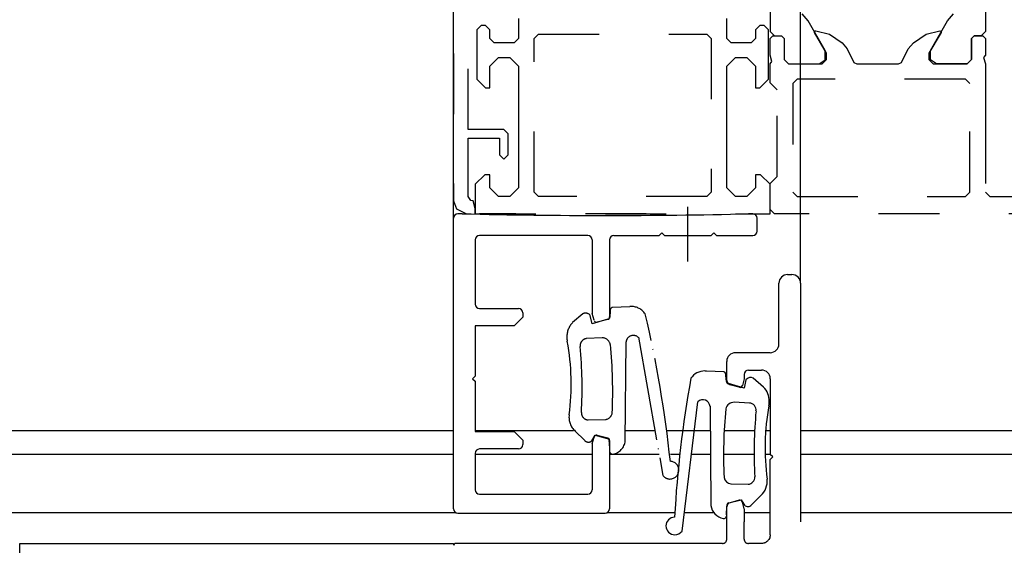
# Model space of a CAD drawing. Units: millimetres. Extents: x -4037 to -1679, y -2759 to -1097.
# Drawn here: x -2875 to -2761, y -1375 to -1314 of the extents above; entities that cross this region are included whole.
import ezdxf

# ---------------------------------------------------------------- set-up
doc = ezdxf.new("R2010")
doc.units = ezdxf.units.MM
doc.linetypes.add('DASHED', pattern=[15, 7, -8])
doc.linetypes.add('DOT_CENTER', pattern=[14, 12, -1, 0, -1])
doc.layers.add('1', color=7, linetype='Continuous')
doc.styles.add('CONVERTER_11', font='txt.shx', dxfattribs={"width": 0.9})
doc.dimstyles.new('ME10_DIM_101', dxfattribs={"dimtxt": 7, "dimasz": 7, "dimexe": 4, "dimexo": 0, "dimgap": 4, "dimtad": 0, "dimdsep": 46, "dimtxsty": 'CONVERTER_11', "dimsah": 1, "dimcen": 0.09, "dimclrd": 3, "dimclre": 3, "dimclrt": 4, "dimadec": 0, "dimazin": 0, "dimtfac": 1, "dimtdec": 4, "dimtix": 1, "dimtmove": 0, "dimatfit": 3, "dimfxl": 0, "dimtolj": 1, "dimtzin": 0, "dimarcsym": 0})
doc.dimstyles.new('ME10_DIM_105', dxfattribs={"dimtxt": 7, "dimasz": 7, "dimexe": 4, "dimexo": 0, "dimgap": 4, "dimtad": 0, "dimdsep": 46, "dimtxsty": 'CONVERTER_11', "dimsah": 1, "dimcen": 0.09, "dimclrd": 3, "dimclre": 3, "dimclrt": 4, "dimadec": 0, "dimazin": 0, "dimtfac": 1, "dimtdec": 4, "dimtix": 1, "dimtmove": 0, "dimatfit": 3, "dimfxl": 0, "dimtolj": 1, "dimtzin": 0, "dimarcsym": 0})
doc.dimstyles.new('ME10_DIM_107', dxfattribs={"dimtxt": 7, "dimasz": 7, "dimexe": 4, "dimexo": 0, "dimgap": 4, "dimtad": 0, "dimdsep": 46, "dimtxsty": 'CONVERTER_11', "dimsah": 1, "dimcen": 0.09, "dimclrd": 3, "dimclre": 3, "dimclrt": 4, "dimadec": 0, "dimazin": 0, "dimtfac": 1, "dimtdec": 4, "dimtix": 1, "dimtmove": 0, "dimatfit": 3, "dimfxl": 0, "dimtolj": 1, "dimtzin": 0, "dimarcsym": 0})
doc.dimstyles.new('ME10_DIM_112', dxfattribs={"dimtxt": 7, "dimasz": 7, "dimexe": 4, "dimexo": 0, "dimgap": 4, "dimtad": 0, "dimdsep": 46, "dimtxsty": 'CONVERTER_11', "dimsah": 1, "dimcen": 0.09, "dimclrd": 3, "dimclre": 3, "dimclrt": 4, "dimadec": 0, "dimazin": 0, "dimtfac": 1, "dimtdec": 4, "dimtix": 1, "dimtmove": 0, "dimatfit": 3, "dimfxl": 0, "dimtolj": 1, "dimtzin": 0, "dimarcsym": 0})
doc.dimstyles.new('ME10_DIM_114', dxfattribs={"dimtxt": 7, "dimasz": 7, "dimexe": 4, "dimexo": 0, "dimgap": 4, "dimtad": 0, "dimdsep": 46, "dimtxsty": 'CONVERTER_11', "dimsah": 1, "dimcen": 0.09, "dimclrd": 3, "dimclre": 3, "dimclrt": 4, "dimadec": 0, "dimazin": 0, "dimtfac": 1, "dimtdec": 4, "dimtix": 1, "dimtmove": 0, "dimatfit": 3, "dimfxl": 0, "dimtolj": 1, "dimtzin": 0, "dimarcsym": 0})
doc.dimstyles.new('ME10_DIM_68', dxfattribs={"dimtxt": 7, "dimasz": 7, "dimexe": 4, "dimexo": 0, "dimgap": 4, "dimtad": 0, "dimdsep": 46, "dimtxsty": 'CONVERTER_11', "dimsah": 1, "dimcen": 0.09, "dimclrd": 3, "dimclre": 3, "dimclrt": 4, "dimadec": 0, "dimazin": 0, "dimtfac": 1, "dimtdec": 4, "dimtix": 1, "dimtmove": 0, "dimatfit": 3, "dimfxl": 0, "dimtolj": 1, "dimtzin": 0, "dimarcsym": 0})

# ---------------------------------------------------------------- blocks, each defined once
blk = doc.blocks.new('bauseits', base_point=(-43.75, -89.24))
at = {"layer": '1', "color": 7, "linetype": 'DASHED'}
for p, q in [((-2824.83, -1272.94), (-2824.83, -1334.92)), ((-2823.13, -1326.72), (-2823.13, -1281.12)), ((-2788.33, -1295.32), (-2788.33, -1315.42)), ((-2763.53, -1295.32), (-2763.53, -1315.42)), ((-2817.33, -1313.92), (-2817.33, -1316.22)), ((-2793.33, -1316.22), (-2793.33, -1313.92)), ((-2783.95, -1314.19), (-2784.66, -1313.39)), ((-2781.99, -1317.59), (-2783.95, -1314.19)), ((-2769.87, -1317.59), (-2767.91, -1314.19)), ((-2767.91, -1314.19), (-2767.2, -1313.39)), ((-2821.63, -1314.72), (-2822.13, -1315.22)), ((-2822.13, -1315.22), (-2822.13, -1320.92)), ((-2821.13, -1314.72), (-2821.63, -1314.72)), ((-2820.63, -1315.22), (-2821.13, -1314.72)), ((-2820.63, -1316.22), (-2820.63, -1315.22)), ((-2789.53, -1314.72), (-2790.03, -1315.22)), ((-2790.03, -1315.22), (-2790.03, -1316.22)), ((-2789.03, -1314.72), (-2789.53, -1314.72)), ((-2788.53, -1315.22), (-2789.03, -1314.72)), ((-2788.53, -1320.92), (-2788.53, -1315.22)), ((-2783.23, -1315.45), (-2783.16, -1315.34)), ((-2783.16, -1315.34), (-2783.06, -1315.33)), ((-2783.06, -1315.33), (-2781.51, -1315.72)), ((-2770.35, -1315.72), (-2768.76, -1315.32)), ((-2768.76, -1315.32), (-2768.65, -1315.39)), ((-2820.13, -1316.72), (-2820.63, -1316.22)), ((-2817.33, -1316.22), (-2817.83, -1316.72)), ((-2815.53, -1316.22), (-2815.03, -1315.72)), ((-2815.53, -1333.92), (-2815.53, -1316.22)), ((-2815.03, -1315.72), (-2795.63, -1315.72)), ((-2795.63, -1315.72), (-2795.13, -1316.22)), ((-2795.13, -1316.22), (-2795.13, -1333.92)), ((-2792.83, -1316.72), (-2793.33, -1316.22)), ((-2790.03, -1316.22), (-2790.53, -1316.72)), ((-2788.33, -1315.42), (-2787.83, -1315.92)), ((-2788.33, -1316.22), (-2788.03, -1315.92)), ((-2788.33, -1318.12), (-2788.33, -1316.22)), ((-2788.03, -1315.92), (-2787.03, -1315.92)), ((-2787.83, -1315.92), (-2787.03, -1315.92)), ((-2787.03, -1315.92), (-2786.73, -1316.22)), ((-2787.03, -1315.92), (-2786.73, -1316.22)), ((-2786.73, -1316.22), (-2786.73, -1318.62)), ((-2786.73, -1316.22), (-2786.73, -1318.62)), ((-2783.22, -1315.52), (-2783.23, -1315.45)), ((-2781.83, -1317.92), (-2783.22, -1315.52)), ((-2781.51, -1315.72), (-2780.03, -1316.72)), ((-2771.83, -1316.72), (-2770.35, -1315.72)), ((-2768.64, -1315.52), (-2770.03, -1317.92)), ((-2768.65, -1315.39), (-2768.63, -1315.45)), ((-2768.63, -1315.45), (-2768.64, -1315.52)), ((-2765.13, -1316.22), (-2764.83, -1315.92)), ((-2764.83, -1315.92), (-2765.13, -1316.22)), ((-2765.13, -1318.62), (-2765.13, -1316.22)), ((-2765.13, -1316.22), (-2765.13, -1318.62)), ((-2764.83, -1315.92), (-2763.83, -1315.92)), ((-2764.03, -1315.92), (-2764.83, -1315.92)), ((-2763.53, -1315.42), (-2764.03, -1315.92)), ((-2763.83, -1315.92), (-2763.53, -1316.22)), ((-2763.53, -1316.22), (-2763.53, -1318.12)), ((-2817.83, -1316.72), (-2820.13, -1316.72)), ((-2790.53, -1316.72), (-2792.83, -1316.72)), ((-2781.99, -1318.67), (-2781.99, -1317.59)), ((-2780.03, -1316.72), (-2779.44, -1317.4)), ((-2779.44, -1317.4), (-2778.68, -1318.97)), ((-2773.18, -1318.97), (-2772.41, -1317.4)), ((-2772.41, -1317.4), (-2771.83, -1316.72)), ((-2769.87, -1318.67), (-2769.87, -1317.59)), ((-2820.63, -1319.42), (-2819.63, -1318.42)), ((-2819.63, -1318.42), (-2818.33, -1318.42)), ((-2818.33, -1318.42), (-2817.33, -1319.42)), ((-2793.33, -1319.42), (-2792.33, -1318.42)), ((-2792.33, -1318.42), (-2791.03, -1318.42)), ((-2791.03, -1318.42), (-2790.03, -1319.42)), ((-2788.13, -1318.85), (-2788.33, -1318.12)), ((-2786.73, -1318.62), (-2786.23, -1319.12)), ((-2786.73, -1318.62), (-2786.23, -1319.12)), ((-2782.69, -1319.12), (-2781.99, -1318.67)), ((-2782.33, -1319.12), (-2781.83, -1318.62)), ((-2781.83, -1318.62), (-2781.83, -1317.92)), ((-2770.03, -1317.92), (-2770.03, -1318.62)), ((-2770.03, -1318.62), (-2769.53, -1319.12)), ((-2769.17, -1319.12), (-2769.87, -1318.67)), ((-2765.63, -1319.12), (-2765.13, -1318.62)), ((-2765.13, -1318.62), (-2765.63, -1319.12)), ((-2763.53, -1318.12), (-2763.73, -1318.39)), ((-2763.73, -1318.39), (-2763.53, -1319.12)), ((-2820.63, -1321.92), (-2820.63, -1319.42)), ((-2817.33, -1319.42), (-2817.33, -1326.42)), ((-2793.33, -1326.42), (-2793.33, -1319.42)), ((-2790.03, -1319.42), (-2790.03, -1321.92)), ((-2788.33, -1319.12), (-2788.13, -1318.85)), ((-2788.33, -1321.32), (-2788.33, -1319.12)), ((-2786.23, -1319.12), (-2782.33, -1319.12)), ((-2786.23, -1319.12), (-2782.69, -1319.12)), ((-2778.68, -1318.97), (-2778.33, -1319.12)), ((-2778.33, -1319.12), (-2773.53, -1319.12)), ((-2773.53, -1319.12), (-2773.18, -1318.97)), ((-2769.53, -1319.12), (-2765.63, -1319.12)), ((-2765.63, -1319.12), (-2769.17, -1319.12)), ((-2763.53, -1319.12), (-2763.53, -1324.92)), ((-2822.13, -1320.92), (-2821.13, -1321.92)), ((-2789.53, -1321.92), (-2788.53, -1320.92)), ((-2785.23, -1320.92), (-2785.73, -1321.42)), ((-2765.83, -1320.92), (-2785.23, -1320.92)), ((-2765.33, -1321.42), (-2765.83, -1320.92)), ((-2821.13, -1321.92), (-2820.63, -1321.92)), ((-2790.03, -1321.92), (-2789.53, -1321.92)), ((-2787.53, -1322.12), (-2788.33, -1321.32)), ((-2787.53, -1332.12), (-2787.53, -1322.12)), ((-2785.73, -1321.42), (-2785.73, -1333.92)), ((-2765.33, -1333.92), (-2765.33, -1321.42)), ((-2763.53, -1324.92), (-2763.53, -1325.92)), ((-2817.33, -1326.42), (-2817.33, -1327.42)), ((-2793.33, -1327.42), (-2793.33, -1326.42)), ((-2763.53, -1325.92), (-2763.53, -1333.92)), ((-2819.03, -1326.72), (-2823.13, -1326.72)), ((-2823.13, -1334.42), (-2823.13, -1327.72)), ((-2823.13, -1327.72), (-2819.53, -1327.72)), ((-2819.53, -1327.72), (-2819.53, -1329.62)), ((-2818.53, -1327.22), (-2819.03, -1326.72)), ((-2818.53, -1329.62), (-2818.53, -1327.22)), ((-2817.33, -1327.42), (-2817.33, -1333.42)), ((-2793.33, -1333.42), (-2793.33, -1327.42)), ((-2819.53, -1329.62), (-2819.03, -1330.12)), ((-2819.03, -1330.12), (-2818.53, -1329.62)), ((-2821.23, -1331.92), (-2822.33, -1333.02)), ((-2820.63, -1331.92), (-2821.23, -1331.92)), ((-2820.63, -1333.42), (-2820.63, -1331.92)), ((-2789.43, -1331.92), (-2790.03, -1331.92)), ((-2790.03, -1331.92), (-2790.03, -1333.42)), ((-2788.33, -1333.02), (-2789.43, -1331.92)), ((-2788.33, -1332.92), (-2787.53, -1332.12)), ((-2822.33, -1333.02), (-2822.33, -1336.42)), ((-2819.63, -1334.42), (-2820.63, -1333.42)), ((-2817.33, -1333.42), (-2818.33, -1334.42)), ((-2792.33, -1334.42), (-2793.33, -1333.42)), ((-2790.03, -1333.42), (-2791.03, -1334.42)), ((-2788.33, -1335.92), (-2788.33, -1332.92)), ((-2788.33, -1336.42), (-2788.33, -1333.02)), ((-2822.82, -1334.88), (-2823.13, -1334.42)), ((-2818.33, -1334.42), (-2819.63, -1334.42)), ((-2815.03, -1334.42), (-2815.53, -1333.92)), ((-2795.63, -1334.42), (-2815.03, -1334.42)), ((-2795.13, -1333.92), (-2795.63, -1334.42)), ((-2791.03, -1334.42), (-2792.33, -1334.42)), ((-2785.73, -1333.92), (-2785.23, -1334.42)), ((-2785.23, -1334.42), (-2765.83, -1334.42)), ((-2765.83, -1334.42), (-2765.33, -1333.92)), ((-2763.53, -1333.92), (-2763.03, -1334.42)), ((-2763.03, -1334.42), (-2753.33, -1334.42)), ((-2824.83, -1334.92), (-2824.5, -1335.86)), ((-2822.57, -1334.92), (-2822.82, -1334.88)), ((-2822.33, -1335.82), (-2822.57, -1334.92)), ((-2824.5, -1335.86), (-2823.33, -1336.42)), ((-2822.33, -1336.42), (-2822.33, -1335.82)), ((-2822.33, -1336.42), (-2788.33, -1336.42)), ((-2802.63, -1336.42), (-2821.83, -1336.42)), ((-2787.83, -1336.42), (-2788.33, -1335.92)), ((-2738.83, -1336.42), (-2787.83, -1336.42))]:
    blk.add_line(p, q, dxfattribs=at)
blk = doc.blocks.new('Lichtschrankenprofil70715-2-0506', base_point=(-98, -157.5))
at = {"color": 4, "linetype": 'Continuous'}
for p, q in [((-2823.83, -1336.42), (-2824.33, -1336.42)), ((-2790.33, -1336.42), (-2790.83, -1336.42)), ((-2824.83, -1370.42), (-2824.83, -1336.92)), ((-2789.83, -1338.42), (-2789.83, -1336.92)), ((-2809.34, -1338.92), (-2821.83, -1338.92)), ((-2806.34, -1338.92), (-2801.13, -1338.92)), ((-2800.83, -1338.62), (-2801.13, -1338.92)), ((-2800.53, -1338.92), (-2800.83, -1338.62)), ((-2800.53, -1338.92), (-2795.13, -1338.92)), ((-2794.83, -1338.62), (-2795.13, -1338.92)), ((-2794.53, -1338.92), (-2794.83, -1338.62)), ((-2794.53, -1338.92), (-2790.33, -1338.92)), ((-2822.33, -1339.42), (-2822.33, -1346.82)), ((-2808.84, -1339.42), (-2808.84, -1347.92)), ((-2806.84, -1339.42), (-2806.84, -1348.29)), ((-2821.83, -1347.32), (-2817.33, -1347.32)), ((-2816.83, -1347.82), (-2816.83, -1348.32)), ((-2808.63, -1348.69), (-2808.84, -1347.92)), ((-2822.33, -1349.32), (-2822.33, -1355.12)), ((-2817.83, -1349.32), (-2822.33, -1349.32)), ((-2816.83, -1348.32), (-2817.83, -1349.32)), ((-2807.06, -1348.58), (-2808.26, -1348.91)), ((-2822.33, -1355.12), (-2822.63, -1355.42)), ((-2822.63, -1355.42), (-2822.33, -1355.72)), ((-2822.33, -1355.72), (-2822.33, -1361.52)), ((-2822.33, -1361.52), (-2817.83, -1361.52)), ((-2816.83, -1362.52), (-2817.83, -1361.52)), ((-2816.83, -1362.52), (-2816.83, -1363.02)), ((-2808.84, -1362.92), (-2808.63, -1362.14)), ((-2808.84, -1362.92), (-2808.84, -1368.22)), ((-2808.26, -1361.93), (-2807.06, -1362.25)), ((-2806.84, -1362.54), (-2806.84, -1370.42)), ((-2822.33, -1364.02), (-2822.33, -1368.22)), ((-2817.33, -1363.52), (-2821.83, -1363.52)), ((-2821.83, -1368.72), (-2809.34, -1368.72)), ((-2824.33, -1370.92), (-2807.34, -1370.92))]:
    blk.add_line(p, q, dxfattribs=at)
for centre, radius, start, end in [((-2824.33, -1336.92), 0.5, 90, 180), ((-2807.33, -635.26), 701.35, 268.65193, 271.34807), ((-2790.33, -1336.92), 0.5, 0, 90), ((-2821.83, -1339.42), 0.5, 90, 180), ((-2809.34, -1339.42), 0.5, 0, 90), ((-2806.34, -1339.42), 0.5, 90, 180), ((-2790.33, -1338.42), 0.5, 270, 0), ((-2821.83, -1346.82), 0.5, 180, 270), ((-2817.33, -1347.82), 0.5, 0, 90), ((-2808.34, -1348.62), 0.3, 195, 285), ((-2807.14, -1348.29), 0.3, 285, 0), ((-2808.34, -1362.22), 0.3, 75, 165), ((-2807.14, -1362.54), 0.3, 0, 75), ((-2821.83, -1364.02), 0.5, 90, 180), ((-2817.33, -1363.02), 0.5, 270, 0), ((-2821.83, -1368.22), 0.5, 180, 270), ((-2809.34, -1368.22), 0.5, 270, 0), ((-2824.33, -1370.42), 0.5, 180, 270), ((-2807.34, -1370.42), 0.5, 270, 0)]:
    blk.add_arc(centre, radius, start, end, dxfattribs=at)
at = {"layer": '1', "color": 3, "linetype": 'DOT_CENTER'}
blk.add_line((-2797.83, -1341.92), (-2797.83, -1335.62), dxfattribs=at)
at = {"layer": '1', "color": 7, "linetype": 'DOT_CENTER'}
for p, q in [((-2804.52, -1347.12), (-2806.51, -1347.21)), ((-2809.92, -1347.95), (-2811.11, -1348.96)), ((-2808.86, -1349.08), (-2809.07, -1348.12)), ((-2806.77, -1347.62), (-2806.83, -1348.31)), ((-2807.05, -1348.57), (-2808.86, -1349.08)), ((-2807.71, -1350.71), (-2809.49, -1350.8)), ((-2805.04, -1362.6), (-2804.94, -1351.18)), ((-2803.52, -1350.65), (-2800.71, -1366.56)), ((-2809.32, -1360.16), (-2807.33, -1360.11)), ((-2810.8, -1361.47), (-2809.72, -1362.52)), ((-2808.89, -1362.56), (-2808.51, -1361.93)), ((-2808.51, -1361.93), (-2807.12, -1362.32)), ((-2806.88, -1362.67), (-2806.85, -1363.68))]:
    blk.add_line(p, q, dxfattribs=at)
for centre, radius, start, end in [((-2804.33, -1349.02), 1.92, 90, 95.7769), ((-2804.33, -1349.02), 1.92, 33.9786, 90), ((-2809.6, -1348.52), 0.657, 37.3078, 119.4478), ((-2806.42, -1347.55), 0.359, 104.8334, 191.2794), ((-2937.43, -1379.61), 138.37, 6.0845, 13.2258), ((-2809.35, -1350.62), 2.42, 136.8165, 180), ((-2807.04, -1348.35), 0.221, 268.0009, 10.4719), ((-2804.1, -1351.28), 0.848, 47.3378, 173.5084), ((-2809.35, -1350.62), 2.42, 180, 191.7585), ((-2838.84, -1356.03), 27.57, 352.6077, 10.2741), ((-2809.43, -1351.6), 0.8, 94.0362, 186.9472), ((-2807.7, -1351.67), 0.959, 12.3439, 90.955), ((-2859.98, -1356.84), 53.5, 357.2678, 5.7668), ((-2862.64, -1356.47), 52.63, 356.8994, 5.2046), ((-2809.32, -1359.84), 2.2, 172.9724, 227.4745), ((-2809.29, -1359.37), 0.793, 176.1807, 267.988), ((-2807.39, -1359.26), 0.853, 274.4168, 350.7377), ((-2809.29, -1362.16), 0.57, 220.0434, 314.6167), ((-2807.14, -1362.59), 0.271, 342.2855, 85.9147), ((-2806.79, -1362.38), 1.77, 281.2345, 353.028), ((-2806.49, -1363.75), 0.367, 169.0198, 276.1798), ((-2799.88, -1365.96), 1.02, 0, 88.1145), ((-2799.88, -1365.96), 1.02, 270, 0), ((-2799.88, -1365.96), 1.02, 215.2585, 270)]:
    blk.add_arc(centre, radius, start, end, dxfattribs=at)
blk = doc.blocks.new('Fahrflügel', base_point=(-420, -191))
at = {"color": 4, "linetype": 'Continuous'}
for p, q in [((-2786.33, -1343.42), (-2785.83, -1343.42)), ((-2787.33, -1351.42), (-2787.33, -1344.42)), ((-2784.83, -1344.42), (-2784.83, -1371.92)), ((-2788.33, -1352.42), (-2792.33, -1352.42)), ((-2793.33, -1355.64), (-2793.33, -1353.42)), ((-2791.33, -1354.92), (-2791.33, -1355.42)), ((-2790.83, -1354.42), (-2789.33, -1354.42)), ((-2791.91, -1356.41), (-2792.96, -1356.12)), ((-2791.33, -1355.42), (-2791.54, -1356.19)), ((-2788.33, -1355.42), (-2788.33, -1364.14)), ((-2788.03, -1364.44), (-2788.33, -1364.14)), ((-2788.03, -1364.44), (-2788.33, -1364.74)), ((-2788.33, -1371.92), (-2788.33, -1364.74)), ((-2791.91, -1369.43), (-2792.96, -1369.71)), ((-2791.33, -1370.42), (-2791.54, -1369.64)), ((-2793.33, -1371.92), (-2793.33, -1370.19)), ((-2791.33, -1370.42), (-2791.33, -1371.92)), ((-2793.33, -1373.92), (-2793.33, -1371.92)), ((-2791.33, -1373.92), (-2791.33, -1371.92)), ((-2788.33, -1373.42), (-2788.33, -1371.92)), ((-2793.63, -1374.37), (-2793.6, -1374.36)), ((-2793.6, -1374.36), (-2793.57, -1374.34)), ((-2793.57, -1374.34), (-2793.54, -1374.32)), ((-2793.54, -1374.32), (-2793.49, -1374.28)), ((-2793.49, -1374.28), (-2793.47, -1374.25)), ((-2793.47, -1374.25), (-2793.44, -1374.23)), ((-2793.44, -1374.23), (-2793.42, -1374.2)), ((-2793.42, -1374.2), (-2793.41, -1374.17)), ((-2793.41, -1374.17), (-2793.38, -1374.11)), ((-2793.38, -1374.11), (-2793.37, -1374.1)), ((-2793.37, -1374.1), (-2793.36, -1374.08)), ((-2793.36, -1374.08), (-2793.35, -1374.05)), ((-2793.35, -1374.02), (-2793.34, -1373.99)), ((-2793.35, -1374.05), (-2793.35, -1374.02)), ((-2793.34, -1373.95), (-2793.33, -1373.92)), ((-2793.34, -1373.99), (-2793.34, -1373.95)), ((-2791.33, -1373.92), (-2791.33, -1373.95)), ((-2791.33, -1373.95), (-2791.33, -1373.99)), ((-2791.33, -1373.99), (-2791.32, -1374.02)), ((-2791.32, -1374.02), (-2791.32, -1374.05)), ((-2791.32, -1374.05), (-2791.31, -1374.08)), ((-2791.31, -1374.08), (-2791.3, -1374.1)), ((-2791.3, -1374.1), (-2791.29, -1374.11)), ((-2791.29, -1374.11), (-2791.26, -1374.17)), ((-2791.26, -1374.17), (-2791.25, -1374.2)), ((-2791.25, -1374.2), (-2791.23, -1374.23)), ((-2791.23, -1374.23), (-2791.2, -1374.25)), ((-2791.2, -1374.25), (-2791.18, -1374.28)), ((-2791.18, -1374.28), (-2791.13, -1374.32)), ((-2791.13, -1374.32), (-2791.1, -1374.34)), ((-2791.1, -1374.34), (-2791.07, -1374.36)), ((-2791.07, -1374.36), (-2791.04, -1374.37)), ((-2788.99, -1374.36), (-2789.04, -1374.37)), ((-2788.98, -1374.35), (-2788.99, -1374.36)), ((-2788.92, -1374.32), (-2788.98, -1374.35)), ((-2788.87, -1374.3), (-2788.92, -1374.32)), ((-2788.86, -1374.3), (-2788.87, -1374.3)), ((-2788.8, -1374.26), (-2788.86, -1374.3)), ((-2788.74, -1374.22), (-2788.8, -1374.26)), ((-2788.64, -1374.14), (-2788.74, -1374.22)), ((-2788.61, -1374.1), (-2788.64, -1374.14)), ((-2788.6, -1374.09), (-2788.61, -1374.1)), ((-2788.55, -1374.04), (-2788.6, -1374.09)), ((-2788.51, -1373.99), (-2788.55, -1374.04)), ((-2788.48, -1373.93), (-2788.51, -1373.99)), ((-2788.39, -1373.75), (-2788.48, -1373.93)), ((-2788.37, -1373.68), (-2788.39, -1373.75)), ((-2788.36, -1373.66), (-2788.37, -1373.68)), ((-2788.34, -1373.55), (-2788.36, -1373.62)), ((-2788.36, -1373.62), (-2788.36, -1373.66)), ((-2788.33, -1373.42), (-2788.34, -1373.45)), ((-2788.34, -1373.45), (-2788.34, -1373.49)), ((-2788.34, -1373.49), (-2788.34, -1373.55)), ((-2874.83, -1374.42), (-2824.83, -1374.42)), ((-2824.83, -1374.42), (-2824.83, -1374.62)), ((-2824.63, -1374.42), (-2824.64, -1374.42)), ((-2793.83, -1374.42), (-2824.63, -1374.42)), ((-2793.83, -1374.42), (-2793.82, -1374.42)), ((-2793.82, -1374.42), (-2793.78, -1374.41)), ((-2793.78, -1374.41), (-2793.75, -1374.41)), ((-2793.75, -1374.41), (-2793.69, -1374.39)), ((-2793.69, -1374.39), (-2793.66, -1374.38)), ((-2793.66, -1374.38), (-2793.63, -1374.37)), ((-2791.04, -1374.37), (-2791.01, -1374.38)), ((-2791.01, -1374.38), (-2790.98, -1374.39)), ((-2790.98, -1374.39), (-2790.92, -1374.41)), ((-2790.92, -1374.41), (-2790.89, -1374.41)), ((-2790.89, -1374.41), (-2790.85, -1374.42)), ((-2790.85, -1374.42), (-2790.83, -1374.42)), ((-2789.33, -1374.42), (-2790.83, -1374.42)), ((-2789.3, -1374.42), (-2789.33, -1374.42)), ((-2789.23, -1374.41), (-2789.3, -1374.42)), ((-2789.1, -1374.39), (-2789.23, -1374.41)), ((-2789.04, -1374.37), (-2789.1, -1374.39))]:
    blk.add_line(p, q, dxfattribs=at)
at = {"color": 3, "linetype": 'DOT_CENTER'}
blk.add_line((-2874.83, -1376.42), (-2874.83, -1374.42), dxfattribs=at)
at = {"color": 4, "linetype": 'Continuous'}
for centre, radius, start, end in [((-2786.33, -1344.42), 1, 90, 180), ((-2785.83, -1344.42), 1, 0, 90), ((-2788.33, -1351.42), 1, 270, 0), ((-2792.33, -1353.42), 1, 90, 180), ((-2790.83, -1354.92), 0.5, 90, 180), ((-2789.33, -1355.42), 1, 0, 90), ((-2792.83, -1355.64), 0.5, 180, 255), ((-2791.83, -1356.12), 0.3, 255, 345.2097), ((-2792.83, -1370.19), 0.5, 105, 180), ((-2791.83, -1369.72), 0.3, 14.7903, 105), ((-2824.63, -1374.62), 0.2, 90.8379, 180)]:
    blk.add_arc(centre, radius, start, end, dxfattribs=at)
at = {"layer": '1', "color": 7, "linetype": 'Continuous'}
for p, q in [((-2793.69, -1354.63), (-2795.68, -1354.54)), ((-2793.37, -1355.73), (-2793.43, -1355.04)), ((-2791.34, -1356.51), (-2793.14, -1355.99)), ((-2791.12, -1355.55), (-2791.34, -1356.51)), ((-2789.09, -1356.39), (-2790.28, -1355.37)), ((-2798.48, -1372.98), (-2796.67, -1358.08)), ((-2790.71, -1358.22), (-2792.48, -1358.14)), ((-2795.26, -1358.6), (-2795.16, -1370.02)), ((-2792.87, -1367.53), (-2790.87, -1367.58)), ((-2793.08, -1369.74), (-2791.68, -1369.36)), ((-2791.68, -1369.36), (-2791.31, -1369.98)), ((-2790.47, -1369.94), (-2789.39, -1368.89)), ((-2793.35, -1371.1), (-2793.32, -1370.09))]:
    blk.add_line(p, q, dxfattribs=at)
for centre, radius, start, end in [((-2795.87, -1356.45), 1.92, 90, 146.0214), ((-2795.87, -1356.45), 1.92, 84.2231, 90), ((-2793.78, -1354.97), 0.359, 348.7206, 75.1666), ((-2670.27, -1378.52), 129.28, 169.6865, 176.8278), ((-2793.15, -1355.77), 0.221, 169.5281, 271.9991), ((-2790.6, -1355.94), 0.657, 60.5522, 142.6922), ((-2790.85, -1358.04), 2.42, 0, 43.1835), ((-2796.1, -1358.7), 0.848, 6.4916, 132.6622), ((-2792.5, -1359.09), 0.959, 89.045, 167.6561), ((-2790.76, -1359.02), 0.8, 353.0528, 85.9638), ((-2790.85, -1358.04), 2.42, 348.2415, 0), ((-2740.21, -1364.26), 53.5, 174.2332, 182.7322), ((-2737.55, -1363.89), 52.63, 174.7954, 183.1006), ((-2761.35, -1363.45), 27.57, 169.7259, 187.3923), ((-2792.8, -1366.68), 0.853, 189.2623, 265.5832), ((-2790.9, -1366.79), 0.793, 272.012, 3.8193), ((-2790.88, -1367.27), 2.2, 312.5255, 7.0276), ((-2793.06, -1370.01), 0.271, 94.0853, 197.7145), ((-2793.4, -1369.8), 1.77, 186.972, 258.7655), ((-2790.91, -1369.58), 0.57, 225.3833, 319.9566), ((-2799.32, -1372.39), 1.02, 91.8855, 180), ((-2793.71, -1371.17), 0.367, 263.8202, 10.9802), ((-2799.32, -1372.39), 1.02, 180, 270), ((-2799.32, -1372.39), 1.02, 270, 324.7415)]:
    blk.add_arc(centre, radius, start, end, dxfattribs=at)
blk = doc.blocks.new('Außenschale', base_point=(-174.56, -1461.79))
at = {"layer": '1', "color": 4, "linetype": 'Continuous'}
for p, q in [((-2640.5, 417.88), (-2915.5, 417.88)), ((-2626.69, 417.88), (-2638, 417.88)), ((-2617.29, 417.88), (-2620.7, 417.88)), ((-2614.13, 417.88), (-2615.94, 417.88)), ((-2612.8, 417.88), (-2614.13, 417.88)), ((-2610.96, 417.88), (-2612.8, 417.88)), ((-2605.85, 417.88), (-2609.35, 417.88)), ((-2604, 417.88), (-2604.57, 417.88)), ((-2323.5, 417.88), (-2600.5, 417.88)), ((-2915.5, 415.18), (-2640.5, 415.18)), ((-2638, 415.18), (-2624.51, 415.18)), ((-2622.51, 415.18), (-2616.81, 415.18)), ((-2615.48, 415.18), (-2614.47, 415.18)), ((-2613.13, 415.18), (-2610.93, 415.18)), ((-2609.43, 415.18), (-2605.91, 415.18)), ((-2604.64, 415.18), (-2604, 415.18)), ((-2600.5, 415.18), (-2327.5, 415.18))]:
    blk.add_line(p, q, dxfattribs=at)
blk = doc.blocks.new('Innenschale', base_point=(701.3, -1263.58))
at = {"layer": '1', "color": 4, "linetype": 'Continuous'}
for p, q in [((-2654.1, 403.5), (-2929.38, 403.5)), ((-2628.92, 403.5), (-2636.66, 403.5)), ((-2624.45, 403.5), (-2627.82, 403.5)), ((-2617.88, 403.5), (-2620.88, 403.5)), ((-2342.38, 403.5), (-2614.38, 403.5))]:
    blk.add_line(p, q, dxfattribs=at)
blk = doc.blocks.new('Bodenführung', base_point=(-2956.59, -1320.96))
at = {"layer": '1'}
for name, p in [('Außenschale', (-188.43, -1466.72)), ('Innenschale', (701.3, -1263.58))]:
    blk.add_blockref(name, p, dxfattribs=at)
blk = doc.blocks.new('*D81')
at = {"layer": '1', "color": 3, "linetype": 'Continuous'}
for p, q in [((-2824.83, -1272.94), (-2824.83, -1209.42)), ((-2516.83, -1344.42), (-2516.83, -1209.42)), ((-2713.77, -1213.42), (-2824.83, -1213.42)), ((-2516.83, -1213.42), (-2627.9, -1213.42))]:
    blk.add_line(p, q, dxfattribs=at)
at = {"layer": '1', "color": 3}
for points in [[(-2817.83, -1212.5), (-2817.83, -1214.34), (-2824.83, -1213.42)], [(-2523.83, -1214.34), (-2523.83, -1212.5), (-2516.83, -1213.42)]]:
    blk.add_solid(points, dxfattribs=at)
at = {"layer": '1', "color": 4, "insert": (-2709.77, -1215.87), "char_height": 7, "attachment_point": 7, "rotation": 0.0001, "line_spacing_factor": 0.60024, "style": 'CONVERTER_11'}
blk.add_mtext('Flügelbreite FB', dxfattribs=at)
blk = doc.blocks.new('*D114')
at = {"layer": '1', "color": 3, "linetype": 'Continuous'}
for p, q in [((-3904.65, -1361.42), (-3904.65, -1181.17)), ((-2507.83, -1361.42), (-2507.83, -1181.17)), ((-3904.65, -1185.17), (-3278.28, -1185.17)), ((-3041.38, -1185.17), (-2507.83, -1185.17))]:
    blk.add_line(p, q, dxfattribs=at)
at = {"layer": '1', "color": 3}
for points in [[(-3897.65, -1184.25), (-3897.65, -1186.1), (-3904.65, -1185.17)], [(-2514.83, -1186.1), (-2514.83, -1184.25), (-2507.83, -1185.17)]]:
    blk.add_solid(points, dxfattribs=at)
at = {"layer": '1', "color": 4, "insert": (-3274.28, -1188.24), "char_height": 7, "attachment_point": 7, "rotation": 0.0001, "line_spacing_factor": 0.60024, "style": 'CONVERTER_11'}
blk.add_mtext('Länge Bodenführung (BF min. = 2x ÖW+100)', dxfattribs=at)
blk = doc.blocks.new('*D118')
at = {"layer": '1', "color": 3, "linetype": 'Continuous'}
for p, q in [((-2824.83, -1272.94), (-2824.83, -1243.07)), ((-2784.83, -1344.42), (-2784.83, -1243.07)), ((-2814.08, -1247.07), (-2824.83, -1247.07)), ((-2784.83, -1247.07), (-2795.58, -1247.07))]:
    blk.add_line(p, q, dxfattribs=at)
at = {"layer": '1', "color": 3}
for points in [[(-2817.83, -1246.15), (-2817.83, -1247.99), (-2824.83, -1247.07)], [(-2791.83, -1247.99), (-2791.83, -1246.15), (-2784.83, -1247.07)]]:
    blk.add_solid(points, dxfattribs=at)
at = {"layer": '1', "color": 4, "insert": (-2810.08, -1250.57), "char_height": 7, "attachment_point": 7, "rotation": 0.0001, "line_spacing_factor": 0.60024, "style": 'CONVERTER_11'}
blk.add_mtext('40', dxfattribs=at)
blk = doc.blocks.new('*D120')
at = {"layer": '1', "color": 3, "linetype": 'Continuous'}
for p, q in [((-2824.83, -1272.94), (-2824.83, -1227.43)), ((-2744.83, -1405.42), (-2744.83, -1227.43)), ((-2824.83, -1231.43), (-2794.08, -1231.43)), ((-2775.58, -1231.43), (-2744.83, -1231.43))]:
    blk.add_line(p, q, dxfattribs=at)
at = {"layer": '1', "color": 3}
for points in [[(-2817.83, -1230.51), (-2817.83, -1232.35), (-2824.83, -1231.43)], [(-2751.83, -1232.35), (-2751.83, -1230.51), (-2744.83, -1231.43)]]:
    blk.add_solid(points, dxfattribs=at)
at = {"layer": '1', "color": 4, "insert": (-2790.08, -1234.93), "char_height": 7, "attachment_point": 7, "rotation": 0.0001, "line_spacing_factor": 0.60024, "style": 'CONVERTER_11'}
blk.add_mtext('80', dxfattribs=at)
blk = doc.blocks.new('*D125')
at = {"layer": '1', "color": 3, "linetype": 'Continuous'}
for p, q in [((-3099.83, -1359.42), (-3099.83, -1243.07)), ((-2824.83, -1361.42), (-2824.83, -1243.07)), ((-3099.83, -1247.07), (-2971.98, -1247.07)), ((-2910.08, -1247.07), (-2824.83, -1247.07))]:
    blk.add_line(p, q, dxfattribs=at)
at = {"layer": '1', "color": 3}
for points in [[(-3092.83, -1246.15), (-3092.83, -1247.99), (-3099.83, -1247.07)], [(-2831.83, -1247.99), (-2831.83, -1246.15), (-2824.83, -1247.07)]]:
    blk.add_solid(points, dxfattribs=at)
at = {"layer": '1', "color": 4, "insert": (-2967.98, -1251.18), "char_height": 7, "attachment_point": 7, "rotation": 0.0001, "line_spacing_factor": 0.60024, "style": 'CONVERTER_11'}
blk.add_mtext('ÖW/2 - 59', dxfattribs=at)
blk = doc.blocks.new('*D127')
at = {"layer": '1', "color": 3, "linetype": 'Continuous'}
for p, q in [((-3158.83, -1375.92), (-3158.83, -1259.07)), ((-2784.83, -1344.42), (-2784.83, -1259.07)), ((-3158.83, -1263.07), (-3009.22, -1263.07)), ((-2916.87, -1263.07), (-2784.83, -1263.07))]:
    blk.add_line(p, q, dxfattribs=at)
at = {"layer": '1', "color": 3}
for points in [[(-3151.83, -1262.15), (-3151.83, -1263.99), (-3158.83, -1263.07)], [(-2791.83, -1263.99), (-2791.83, -1262.15), (-2784.83, -1263.07)]]:
    blk.add_solid(points, dxfattribs=at)
at = {"layer": '1', "color": 4, "insert": (-3005.22, -1267.18), "char_height": 7, "attachment_point": 7, "rotation": 0.0001, "line_spacing_factor": 0.60024, "style": 'CONVERTER_11'}
blk.add_mtext('FB = ÖW/2 + 40', dxfattribs=at)

msp = doc.modelspace()

# ---------------------------------------------------------------- block references
for name, p in [('Fahrflügel', (-420, -191)), ('Lichtschrankenprofil70715-2-0506', (-98, -157.5))]:
    msp.add_blockref(name, p)
at = {"layer": '1'}
for name, p in [('Bodenführung', (-3127.045, -3095.325)), ('bauseits', (-43.75, -89.24))]:
    msp.add_blockref(name, p, dxfattribs=at)

# ---------------------------------------------------------------- dimensions: what is measured, and where the dimension line sits
for base, p1, p2, text, dimstyle, picture, middle in [((-3904.652, -1185.174), (-2507.835, -1361.417), (-3904.652, -1361.417), 'Länge Bodenführung (BF min. = 2x ÖW+100)', 'ME10_DIM_101', '*D114', (-3159.835, -1185.174)), ((-2516.835, -1213.417), (-2824.835, -1272.937), (-2516.835, -1344.417), 'Flügelbreite FB', 'ME10_DIM_68', '*D81', (-2670.835, -1213.417)), ((-3099.835, -1247.067), (-2824.835, -1361.417), (-3099.835, -1359.417), 'ÖW/2 - 59', 'ME10_DIM_112', '*D125', (-2941.027, -1247.067)), ((-3158.835, -1263.067), (-2784.835, -1344.417), (-3158.835, -1375.917), 'FB = ÖW/2 + 40', 'ME10_DIM_114', '*D127', (-2963.047, -1263.067))]:
    dim = msp.add_linear_dim(base=base, p1=p1, p2=p2, text=text, dimstyle=dimstyle, dxfattribs=at)
    dim.commit()
    dim.dimension.update_dxf_attribs({"geometry": picture, "text_midpoint": middle, "text_rotation": 0.00014})
for base, p1, p2, dimstyle, picture, middle in [((-2824.835, -1231.431), (-2744.835, -1405.417), (-2824.835, -1272.937), 'ME10_DIM_107', '*D120', (-2784.835, -1231.431)), ((-2784.835, -1247.067), (-2824.835, -1272.937), (-2784.835, -1344.417), 'ME10_DIM_105', '*D118', (-2804.835, -1247.067))]:
    dim = msp.add_linear_dim(base=base, p1=p1, p2=p2, dimstyle=dimstyle, dxfattribs=at)
    dim.commit()
    dim.dimension.update_dxf_attribs({"geometry": picture, "text_midpoint": middle, "text_rotation": 0.00014})

doc.saveas('drawing.dxf')
